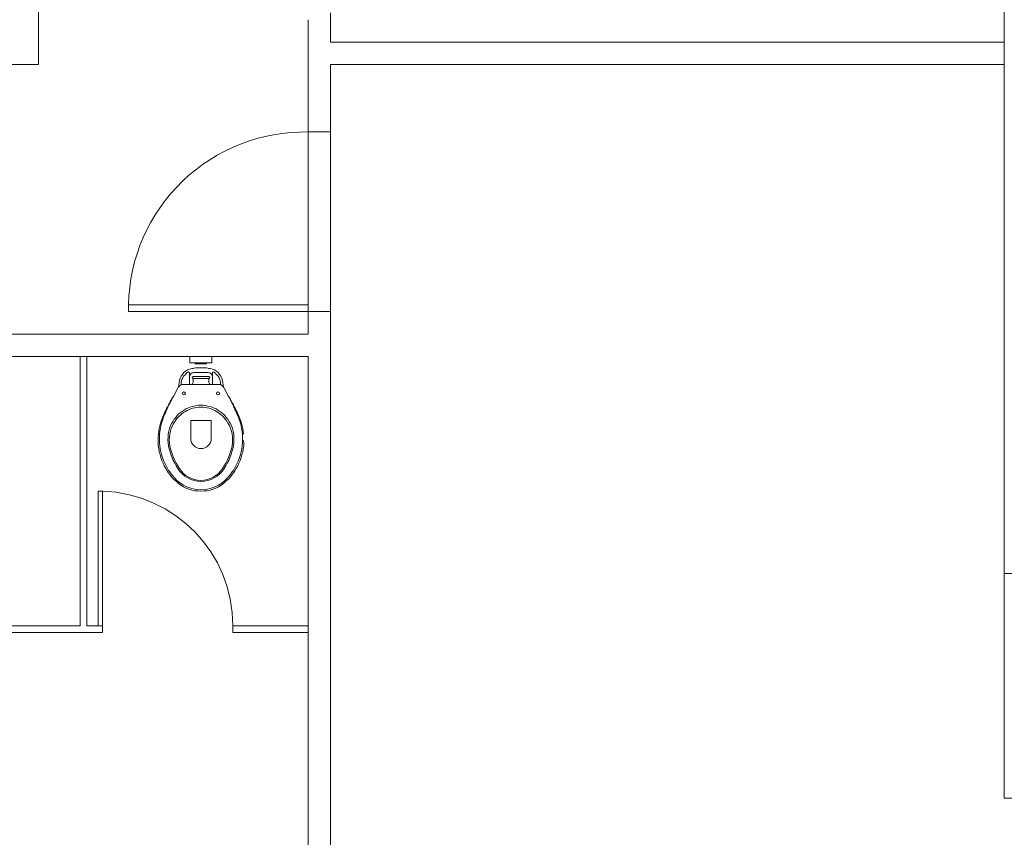
# Model space of a CAD drawing. Units: millimetres. Extents: x 122 to 676, y -3 to 76.
# Drawn here: x 560 to 564, y 38 to 42 of the extents above; entities that cross this region are included whole.
import ezdxf

# ---------------------------------------------------------------- set-up
doc = ezdxf.new("R2010")
doc.units = ezdxf.units.MM
doc.header["$MEASUREMENT"] = 0
doc.linetypes.add('HIDDEN', pattern=[0.9525, 0.635, -0.3175])
for name, color, linetype in [('_.10_50_', 252, 'Continuous'), ('_ARQ_.30_ALVEXT', 4, 'Continuous'), ('_INT_.10_ELEVISTA1', 1, 'Continuous'), ('_INT_.10_PROJEÇÃO', 1, 'HIDDEN'), ('MOBILIA', 253, 'Continuous')]:
    doc.layers.add(name, color=color, linetype=linetype)
doc.layers.add('_ARQ_.20_ESQBXA', color=2, linetype='Continuous', lineweight=15)

msp = doc.modelspace()

# ---------------------------------------------------------------- linework, layer by layer
at = {"layer": '_.10_50_', "color": 251, "lineweight": 5, "true_color": 0x636466}
for p, q in [((560.936, 41.2137), (560.936, 40.4437)), ((561.0359, 41.2137), (561.0359, 40.4137)), ((564.0359, 39.2469), (564.0359, 38.2469))]:
    msp.add_line(p, q, dxfattribs=at)
at = {"layer": '_ARQ_.20_ESQBXA', "color": 251, "lineweight": 5, "true_color": 0x636466}
msp.add_lwpolyline([(560.936, 40.4137), (560.136, 40.4137), (560.136, 40.4437), (560.936, 40.4437)], close=True, dxfattribs=at)
at = {"layer": '_ARQ_.30_ALVEXT', "color": 251, "lineweight": 5, "true_color": 0x636466}
for p, q in [((564.0359, 45.1969), (564.0359, 39.2469)), ((559.7359, 42.6153), (559.7359, 41.5137)), ((561.0359, 41.6137), (561.0359, 41.7437)), ((559.7358, 41.7137), (559.7359, 41.7137)), ((560.9359, 41.7137), (560.9359, 41.5137)), ((560.936, 41.7137), (560.9359, 41.7137)), ((561.0359, 41.6137), (564.0359, 41.6137)), ((556.2338, 41.5137), (559.7359, 41.5137)), ((560.936, 41.5137), (560.936, 41.2137)), ((561.0359, 41.5137), (561.0359, 41.2137)), ((561.0359, 41.5137), (564.0359, 41.5137)), ((561.0359, 41.2137), (560.936, 41.2137)), ((560.936, 40.4137), (560.936, 40.3137)), ((561.0359, 40.4137), (560.936, 40.4137)), ((561.0359, 40.4137), (561.0359, 37.897)), ((561.0359, 40.4137), (561.036, 40.4137)), ((560.936, 40.3137), (557.836, 40.3137)), ((560.936, 40.2137), (557.936, 40.2137)), ((560.936, 40.2137), (560.936, 37.897)), ((564.1859, 39.2469), (564.0359, 39.2469)), ((564.1859, 38.2469), (564.0359, 38.2469))]:
    msp.add_line(p, q, dxfattribs=at)
at = {"layer": '_INT_.10_ELEVISTA1', "color": 251, "lineweight": 5, "true_color": 0x636466}
for p, q in [((559.9209, 40.2137), (559.9209, 39.0137)), ((559.9509, 40.2137), (559.9509, 39.0137)), ((559.9209, 39.0137), (559.6009, 39.0137)), ((560.0209, 38.9837), (559.6009, 38.9837)), ((560.0209, 39.0137), (559.9509, 39.0137)), ((560.0209, 39.0137), (560.0209, 38.9837)), ((560.936, 39.0137), (560.6009, 39.0137)), ((560.6009, 39.0137), (560.6009, 38.9837)), ((560.936, 38.9837), (560.6009, 38.9837))]:
    msp.add_line(p, q, dxfattribs=at)
msp.add_lwpolyline([(560.0009, 39.0137), (560.0009, 39.6137), (560.0209, 39.6137), (560.0209, 39.0137)], close=True, dxfattribs=at)
at = {"layer": '_INT_.10_PROJEÇÃO', "color": 251, "lineweight": 5, "ltscale": 25, "true_color": 0x636466}
for centre, radius, start, end in [((560.921, 40.4287), 0.7851, 88.9053, 178.9053), ((560.0006, 39.0137), 0.6003, 0, 88.058)]:
    msp.add_arc(centre, radius, start, end, dxfattribs=at)
at = {"layer": 'MOBILIA', "color": 251, "lineweight": 5, "ltscale": 0.1, "true_color": 0x636466}
for p, q in [((560.4094, 40.1857), (560.4094, 40.2137)), ((560.5074, 40.1857), (560.5074, 40.2137)), ((560.4094, 40.1857), (560.5074, 40.1857)), ((560.4336, 40.1623), (560.4285, 40.1615)), ((560.4334, 40.1807), (560.4334, 40.1857)), ((560.4334, 40.1807), (560.4834, 40.1807)), ((560.4387, 40.163), (560.4336, 40.1623)), ((560.4431, 40.163), (560.4387, 40.163)), ((560.4482, 40.1637), (560.4431, 40.163)), ((560.4533, 40.1637), (560.4482, 40.1637)), ((560.4584, 40.1637), (560.4533, 40.1637)), ((560.4635, 40.1637), (560.4584, 40.1637)), ((560.4686, 40.1637), (560.4635, 40.1637)), ((560.4737, 40.163), (560.4686, 40.1637)), ((560.4788, 40.163), (560.4737, 40.163)), ((560.4839, 40.1623), (560.4788, 40.163)), ((560.4834, 40.1807), (560.4834, 40.1857)), ((560.489, 40.1615), (560.4839, 40.1623)), ((560.3701, 40.1258), (560.3658, 40.1163)), ((560.376, 40.1338), (560.3701, 40.1258)), ((560.3773, 40.1182), (560.3738, 40.1108)), ((560.3825, 40.1419), (560.376, 40.1338)), ((560.3815, 40.1252), (560.3773, 40.1182)), ((560.3879, 40.1325), (560.3815, 40.1252)), ((560.3898, 40.1484), (560.3825, 40.1419)), ((560.3949, 40.1392), (560.3879, 40.1325)), ((560.3986, 40.1535), (560.3898, 40.1484)), ((560.3994, 40.143), (560.3949, 40.1392)), ((560.4081, 40.1572), (560.3986, 40.1535)), ((560.403, 40.1448), (560.3994, 40.143)), ((560.4051, 40.144), (560.403, 40.1448)), ((560.4066, 40.1426), (560.4051, 40.144)), ((560.4073, 40.1404), (560.4066, 40.1426)), ((560.4073, 40.1222), (560.4073, 40.1404)), ((560.4088, 40.1302), (560.4073, 40.1222)), ((560.4073, 40.0893), (560.4073, 40.1222)), ((560.4183, 40.1601), (560.4081, 40.1572)), ((560.4132, 40.136), (560.4088, 40.1302)), ((560.419, 40.1404), (560.4132, 40.136)), ((560.4234, 40.1608), (560.4183, 40.1601)), ((560.427, 40.1419), (560.419, 40.1404)), ((560.4197, 40.1222), (560.419, 40.12)), ((560.419, 40.12), (560.4205, 40.1178)), ((560.4212, 40.1236), (560.4197, 40.1222)), ((560.4234, 40.1243), (560.4212, 40.1236)), ((560.4285, 40.1615), (560.4234, 40.1608)), ((560.4584, 40.1243), (560.4234, 40.1243)), ((560.4584, 40.1419), (560.427, 40.1419)), ((560.4898, 40.1419), (560.4584, 40.1419)), ((560.4941, 40.1243), (560.4584, 40.1243)), ((560.4941, 40.1608), (560.489, 40.1615)), ((560.4978, 40.1404), (560.4898, 40.1419)), ((560.4992, 40.1601), (560.4941, 40.1608)), ((560.4963, 40.1236), (560.4941, 40.1243)), ((560.4978, 40.1222), (560.4963, 40.1236)), ((560.4971, 40.1178), (560.4978, 40.12)), ((560.5043, 40.136), (560.4978, 40.1404)), ((560.4978, 40.12), (560.4978, 40.1222)), ((560.5095, 40.1572), (560.4992, 40.1601)), ((560.5087, 40.1302), (560.5043, 40.136)), ((560.5095, 40.1262), (560.5087, 40.1302)), ((560.5189, 40.1535), (560.5095, 40.1572)), ((560.5095, 40.1404), (560.5102, 40.1426)), ((560.5095, 40.1222), (560.5095, 40.1404)), ((560.5095, 40.0893), (560.5095, 40.1222)), ((560.5102, 40.1426), (560.5116, 40.144)), ((560.5116, 40.144), (560.5138, 40.1448)), ((560.5138, 40.1448), (560.5174, 40.143)), ((560.5174, 40.143), (560.5219, 40.1392)), ((560.5277, 40.1484), (560.5189, 40.1535)), ((560.5219, 40.1392), (560.5289, 40.1325)), ((560.535, 40.1419), (560.5277, 40.1484)), ((560.5289, 40.1325), (560.5352, 40.1252)), ((560.5415, 40.1338), (560.535, 40.1419)), ((560.5352, 40.1252), (560.5394, 40.1182)), ((560.5394, 40.1182), (560.5429, 40.1108)), ((560.5474, 40.1258), (560.5415, 40.1338)), ((560.5518, 40.1163), (560.5474, 40.1258)), ((560.3373, 40.0383), (560.3577, 40.0755)), ((560.3577, 40.0762), (560.3599, 40.0791)), ((560.3585, 40.0762), (560.3577, 40.0762)), ((560.3577, 40.0755), (560.3577, 40.0762)), ((560.3628, 40.1061), (560.3585, 40.0762)), ((560.3599, 40.0791), (560.3628, 40.0835)), ((560.3658, 40.1163), (560.3628, 40.1061)), ((560.3628, 40.0835), (560.3672, 40.0864)), ((560.3672, 40.0864), (560.3723, 40.0886)), ((560.3707, 40.0972), (560.3701, 40.0879)), ((560.3721, 40.1052), (560.3707, 40.0972)), ((560.3738, 40.1108), (560.3721, 40.1052)), ((560.3723, 40.0886), (560.3774, 40.0893)), ((560.3774, 40.0893), (560.4132, 40.0893)), ((560.4175, 40.0901), (560.4132, 40.0893)), ((560.4132, 40.0893), (560.4584, 40.0893)), ((560.4205, 40.0922), (560.4175, 40.0901)), ((560.4205, 40.1178), (560.4219, 40.1163)), ((560.4226, 40.0952), (560.4205, 40.0922)), ((560.4219, 40.1163), (560.4226, 40.1149)), ((560.4584, 40.1156), (560.4223, 40.1156)), ((560.4226, 40.1149), (560.4234, 40.1134)), ((560.4234, 40.0988), (560.4226, 40.0952)), ((560.4234, 40.1134), (560.4234, 40.1119)), ((560.4234, 40.1119), (560.4234, 40.0988)), ((560.4952, 40.1156), (560.4584, 40.1156)), ((560.5043, 40.0893), (560.4584, 40.0893)), ((560.4941, 40.1134), (560.4949, 40.1149)), ((560.4941, 40.1119), (560.4941, 40.1134)), ((560.4941, 40.0988), (560.4941, 40.1119)), ((560.4949, 40.0952), (560.4941, 40.0988)), ((560.4949, 40.1149), (560.4956, 40.1163)), ((560.4971, 40.0922), (560.4949, 40.0952)), ((560.4956, 40.1163), (560.4971, 40.1178)), ((560.5, 40.0901), (560.4971, 40.0922)), ((560.5043, 40.0893), (560.5, 40.0901)), ((560.5043, 40.0893), (560.5401, 40.0893)), ((560.5401, 40.0893), (560.5452, 40.0886)), ((560.5429, 40.1108), (560.5447, 40.1052)), ((560.5447, 40.1052), (560.5461, 40.0972)), ((560.5452, 40.0886), (560.5503, 40.0864)), ((560.5461, 40.0972), (560.5467, 40.0879)), ((560.5503, 40.0864), (560.5547, 40.0835)), ((560.5547, 40.1061), (560.5518, 40.1163)), ((560.5591, 40.0762), (560.5547, 40.1061)), ((560.5547, 40.0835), (560.5576, 40.0791)), ((560.5576, 40.0791), (560.5591, 40.0762)), ((560.5591, 40.0762), (560.5591, 40.0755)), ((560.5591, 40.0755), (560.5598, 40.0755)), ((560.5598, 40.0755), (560.5802, 40.0383)), ((560.3264, 40.0178), (560.3373, 40.0383)), ((560.3307, 40.0281), (560.3344, 40.0332)), ((560.3344, 40.0332), (560.3373, 40.0383)), ((560.5802, 40.0383), (560.5912, 40.0178)), ((560.5802, 40.0383), (560.5831, 40.0332)), ((560.5831, 40.0332), (560.5868, 40.0281)), ((560.3059, 39.9828), (560.3089, 39.9879)), ((560.3089, 39.9879), (560.311, 39.993)), ((560.3089, 39.9828), (560.311, 39.9879)), ((560.311, 39.993), (560.314, 39.9982)), ((560.311, 39.9879), (560.3132, 39.993)), ((560.3132, 39.993), (560.3162, 39.9982)), ((560.314, 39.9982), (560.3169, 40.0033)), ((560.3162, 39.9982), (560.3183, 40.0033)), ((560.3169, 40.0033), (560.3198, 40.0076)), ((560.3183, 40.0033), (560.3213, 40.0076)), ((560.3198, 40.0076), (560.322, 40.0127)), ((560.3213, 40.0076), (560.3234, 40.0127)), ((560.322, 40.0127), (560.3249, 40.0178)), ((560.3234, 40.0127), (560.3264, 40.0178)), ((560.3249, 40.0178), (560.3278, 40.023)), ((560.3278, 40.023), (560.3307, 40.0281)), ((560.4, 39.9836), (560.4095, 39.9879)), ((560.4095, 39.9879), (560.419, 39.9909)), ((560.419, 39.9909), (560.4285, 39.993)), ((560.4285, 39.993), (560.4387, 39.9952)), ((560.4307, 39.985), (560.4402, 39.9865)), ((560.4387, 39.9952), (560.4482, 39.996)), ((560.4402, 39.9865), (560.4489, 39.9872)), ((560.4482, 39.996), (560.4584, 39.9967)), ((560.4489, 39.9872), (560.4584, 39.9879)), ((560.4584, 39.9967), (560.4686, 39.996)), ((560.4584, 39.9879), (560.4679, 39.9872)), ((560.4679, 39.9872), (560.4774, 39.9865)), ((560.4686, 39.996), (560.4788, 39.9952)), ((560.4774, 39.9865), (560.4861, 39.985)), ((560.4788, 39.9952), (560.4883, 39.993)), ((560.4883, 39.993), (560.4985, 39.9909)), ((560.4985, 39.9909), (560.508, 39.9879)), ((560.508, 39.9879), (560.5167, 39.9836)), ((560.5868, 40.0281), (560.5897, 40.023)), ((560.5897, 40.023), (560.5919, 40.0178)), ((560.5912, 40.0178), (560.5941, 40.0127)), ((560.5919, 40.0178), (560.5948, 40.0127)), ((560.5941, 40.0127), (560.5963, 40.0076)), ((560.5948, 40.0127), (560.5977, 40.0076)), ((560.5963, 40.0076), (560.5992, 40.0033)), ((560.5977, 40.0076), (560.6006, 40.0033)), ((560.5992, 40.0033), (560.6014, 39.9982)), ((560.6006, 40.0033), (560.6036, 39.9982)), ((560.6014, 39.9982), (560.6036, 39.993)), ((560.6036, 39.9982), (560.6057, 39.993)), ((560.6036, 39.993), (560.6057, 39.9879)), ((560.6057, 39.993), (560.6087, 39.9879)), ((560.6057, 39.9879), (560.6079, 39.9828)), ((560.6087, 39.9879), (560.6116, 39.9828)), ((560.287, 39.9405), (560.2899, 39.9485)), ((560.2899, 39.9485), (560.2928, 39.9558)), ((560.2906, 39.9405), (560.2935, 39.9478)), ((560.2928, 39.9558), (560.2965, 39.9631)), ((560.2935, 39.9478), (560.2965, 39.9558)), ((560.2965, 39.9631), (560.3001, 39.9704)), ((560.2965, 39.9558), (560.3001, 39.9631)), ((560.3001, 39.9704), (560.3038, 39.9777)), ((560.3001, 39.9631), (560.303, 39.9704)), ((560.303, 39.9704), (560.3067, 39.9777)), ((560.3038, 39.9777), (560.3059, 39.9828)), ((560.3067, 39.9777), (560.3089, 39.9828)), ((560.3461, 39.942), (560.3526, 39.95)), ((560.3526, 39.95), (560.3592, 39.9566)), ((560.3541, 39.9398), (560.3606, 39.9464)), ((560.3592, 39.9566), (560.3665, 39.9631)), ((560.3606, 39.9464), (560.3672, 39.9522)), ((560.3665, 39.9631), (560.3745, 39.969)), ((560.3672, 39.9522), (560.3738, 39.958)), ((560.3738, 39.958), (560.3811, 39.9639)), ((560.3745, 39.969), (560.3833, 39.9748)), ((560.3811, 39.9639), (560.3891, 39.9682)), ((560.3833, 39.9748), (560.3913, 39.9799)), ((560.3891, 39.9682), (560.3971, 39.9726)), ((560.3913, 39.9799), (560.4, 39.9836)), ((560.3971, 39.9726), (560.4051, 39.9763)), ((560.4051, 39.9763), (560.4132, 39.9799)), ((560.4132, 39.9799), (560.4219, 39.9828)), ((560.4219, 39.9828), (560.4307, 39.985)), ((560.4861, 39.985), (560.4949, 39.9828)), ((560.4949, 39.9828), (560.5036, 39.9799)), ((560.5036, 39.9799), (560.5124, 39.9763)), ((560.5124, 39.9763), (560.5204, 39.9726)), ((560.5167, 39.9836), (560.5262, 39.9799)), ((560.5204, 39.9726), (560.5284, 39.9682)), ((560.5262, 39.9799), (560.5343, 39.9748)), ((560.5284, 39.9682), (560.5357, 39.9639)), ((560.5343, 39.9748), (560.543, 39.969)), ((560.5357, 39.9639), (560.543, 39.958)), ((560.543, 39.969), (560.551, 39.9631)), ((560.543, 39.958), (560.5503, 39.9522)), ((560.5503, 39.9522), (560.5569, 39.9464)), ((560.551, 39.9631), (560.5583, 39.9566)), ((560.5569, 39.9464), (560.5627, 39.9398)), ((560.5583, 39.9566), (560.5649, 39.95)), ((560.5649, 39.95), (560.5715, 39.942)), ((560.6079, 39.9828), (560.6101, 39.9777)), ((560.6101, 39.9777), (560.6138, 39.9704)), ((560.6116, 39.9828), (560.6138, 39.9777)), ((560.6138, 39.9777), (560.6174, 39.9704)), ((560.6138, 39.9704), (560.6174, 39.9631)), ((560.6174, 39.9704), (560.6211, 39.9631)), ((560.6174, 39.9631), (560.6203, 39.9558)), ((560.6203, 39.9558), (560.624, 39.9478)), ((560.6211, 39.9631), (560.6247, 39.9558)), ((560.624, 39.9478), (560.6269, 39.9405)), ((560.6247, 39.9558), (560.6276, 39.9485)), ((560.6276, 39.9485), (560.6305, 39.9405)), ((560.2731, 39.8924), (560.276, 39.9048)), ((560.276, 39.9048), (560.2789, 39.9172)), ((560.2782, 39.8924), (560.2804, 39.9048)), ((560.2789, 39.9172), (560.2811, 39.9252)), ((560.2804, 39.9048), (560.2833, 39.9172)), ((560.2811, 39.9252), (560.2841, 39.9332)), ((560.2833, 39.9172), (560.2855, 39.9252)), ((560.2841, 39.9332), (560.287, 39.9405)), ((560.2855, 39.9252), (560.2884, 39.9325)), ((560.2884, 39.9325), (560.2906, 39.9405)), ((560.3191, 39.8931), (560.3234, 39.9055)), ((560.3234, 39.9055), (560.3293, 39.9172)), ((560.3264, 39.8931), (560.3315, 39.9055)), ((560.3293, 39.9172), (560.3344, 39.9259)), ((560.3315, 39.9055), (560.338, 39.9172)), ((560.3344, 39.9259), (560.3395, 39.9347)), ((560.338, 39.9172), (560.3431, 39.9252)), ((560.3395, 39.9347), (560.3461, 39.942)), ((560.3431, 39.9252), (560.3482, 39.9325)), ((560.3482, 39.9325), (560.3541, 39.9398)), ((560.4132, 39.9289), (560.4584, 39.9289)), ((560.4132, 39.8486), (560.4132, 39.9289)), ((560.5043, 39.9289), (560.4584, 39.9289)), ((560.5043, 39.8486), (560.5043, 39.9289)), ((560.5627, 39.9398), (560.5685, 39.9325)), ((560.5685, 39.9325), (560.5736, 39.9252)), ((560.5715, 39.942), (560.578, 39.9347)), ((560.5736, 39.9252), (560.5787, 39.9172)), ((560.578, 39.9347), (560.5831, 39.9259)), ((560.5787, 39.9172), (560.5853, 39.9055)), ((560.5831, 39.9259), (560.5882, 39.9172)), ((560.5853, 39.9055), (560.5904, 39.8931)), ((560.5882, 39.9172), (560.5941, 39.9055)), ((560.5941, 39.9055), (560.5984, 39.8931)), ((560.6269, 39.9405), (560.6293, 39.9334)), ((560.6293, 39.9334), (560.632, 39.9252)), ((560.6305, 39.9405), (560.6335, 39.9332)), ((560.632, 39.9252), (560.6342, 39.9172)), ((560.6335, 39.9332), (560.6364, 39.9252)), ((560.6342, 39.9172), (560.6371, 39.9048)), ((560.6364, 39.9252), (560.6386, 39.9172)), ((560.6371, 39.9048), (560.6393, 39.8924)), ((560.6386, 39.9172), (560.6415, 39.9048)), ((560.6415, 39.9048), (560.6444, 39.8924)), ((560.268, 39.8545), (560.2695, 39.8669)), ((560.2695, 39.8669), (560.2709, 39.88)), ((560.2709, 39.88), (560.2731, 39.8924)), ((560.2738, 39.8545), (560.2746, 39.8669)), ((560.2746, 39.8669), (560.276, 39.88)), ((560.276, 39.88), (560.2782, 39.8924)), ((560.3125, 39.8545), (560.3132, 39.8676)), ((560.3132, 39.8676), (560.3162, 39.8807)), ((560.3162, 39.8807), (560.3191, 39.8931)), ((560.3176, 39.8421), (560.3183, 39.8552)), ((560.3183, 39.8552), (560.3198, 39.8683)), ((560.3198, 39.8683), (560.3227, 39.8807)), ((560.3227, 39.8807), (560.3264, 39.8931)), ((560.5904, 39.8931), (560.5941, 39.8807)), ((560.5941, 39.8807), (560.597, 39.8683)), ((560.597, 39.8683), (560.5992, 39.8552)), ((560.5984, 39.8931), (560.6014, 39.8807)), ((560.5992, 39.8552), (560.5992, 39.8421)), ((560.6014, 39.8807), (560.6043, 39.8676)), ((560.6043, 39.8676), (560.605, 39.8545)), ((560.6393, 39.8924), (560.6415, 39.88)), ((560.6415, 39.88), (560.6429, 39.8669)), ((560.6429, 39.8669), (560.6437, 39.8545)), ((560.6444, 39.8924), (560.6466, 39.88)), ((560.6466, 39.88), (560.648, 39.8669)), ((560.268, 39.8413), (560.268, 39.8545)), ((560.268, 39.8289), (560.268, 39.8413)), ((560.2687, 39.8158), (560.268, 39.8289)), ((560.2709, 39.8027), (560.2687, 39.8158)), ((560.2738, 39.8413), (560.2738, 39.8545)), ((560.2742, 39.8279), (560.2738, 39.8413)), ((560.2753, 39.8158), (560.2742, 39.8279)), ((560.2775, 39.8027), (560.2753, 39.8158)), ((560.3118, 39.8421), (560.3125, 39.8545)), ((560.3125, 39.8289), (560.3118, 39.8421)), ((560.3147, 39.8158), (560.3125, 39.8289)), ((560.3176, 39.8027), (560.3147, 39.8158)), ((560.3183, 39.8289), (560.3176, 39.8421)), ((560.3205, 39.8158), (560.3183, 39.8289)), ((560.3234, 39.8019), (560.3205, 39.8158)), ((560.597, 39.8158), (560.5941, 39.8019)), ((560.5992, 39.8289), (560.597, 39.8158)), ((560.5992, 39.8421), (560.5992, 39.8289)), ((560.6028, 39.8158), (560.5999, 39.8027)), ((560.605, 39.8289), (560.6028, 39.8158)), ((560.605, 39.8545), (560.6057, 39.8421)), ((560.6057, 39.8421), (560.605, 39.8289)), ((560.6422, 39.8158), (560.64, 39.8027)), ((560.6429, 39.8289), (560.6422, 39.8158)), ((560.6437, 39.8413), (560.6429, 39.8289)), ((560.6437, 39.8545), (560.6437, 39.8413)), ((560.6488, 39.8158), (560.6466, 39.8027)), ((560.6473, 39.8413), (560.6488, 39.8289)), ((560.6488, 39.8289), (560.6488, 39.8158)), ((560.2731, 39.7895), (560.2709, 39.8027)), ((560.2768, 39.7764), (560.2731, 39.7895)), ((560.2804, 39.7633), (560.2768, 39.7764)), ((560.2797, 39.7895), (560.2775, 39.8027)), ((560.2833, 39.7764), (560.2797, 39.7895)), ((560.287, 39.7633), (560.2833, 39.7764)), ((560.3213, 39.7895), (560.3176, 39.8027)), ((560.3249, 39.7764), (560.3213, 39.7895)), ((560.3271, 39.7888), (560.3234, 39.8019)), ((560.33, 39.7633), (560.3249, 39.7764)), ((560.3315, 39.7757), (560.3271, 39.7888)), ((560.3366, 39.7633), (560.3315, 39.7757)), ((560.586, 39.7757), (560.5817, 39.7633)), ((560.5904, 39.7888), (560.586, 39.7757)), ((560.5926, 39.7764), (560.5875, 39.7633)), ((560.5941, 39.8019), (560.5904, 39.7888)), ((560.5963, 39.7895), (560.5926, 39.7764)), ((560.5999, 39.8027), (560.5963, 39.7895)), ((560.6342, 39.7764), (560.6305, 39.7633)), ((560.6378, 39.7895), (560.6342, 39.7764)), ((560.6408, 39.7764), (560.6371, 39.7633)), ((560.64, 39.8027), (560.6378, 39.7895)), ((560.6444, 39.7895), (560.6408, 39.7764)), ((560.6466, 39.8027), (560.6444, 39.7895)), ((560.2848, 39.7509), (560.2804, 39.7633)), ((560.2899, 39.7385), (560.2848, 39.7509)), ((560.2921, 39.7509), (560.287, 39.7633)), ((560.295, 39.7261), (560.2899, 39.7385)), ((560.2972, 39.7385), (560.2921, 39.7509)), ((560.3016, 39.7144), (560.295, 39.7261)), ((560.303, 39.7261), (560.2972, 39.7385)), ((560.3096, 39.7144), (560.303, 39.7261)), ((560.3351, 39.7509), (560.33, 39.7633)), ((560.3417, 39.7385), (560.3351, 39.7509)), ((560.3417, 39.7501), (560.3366, 39.7633)), ((560.3482, 39.7377), (560.3417, 39.7501)), ((560.3482, 39.7261), (560.3417, 39.7385)), ((560.3555, 39.7261), (560.3482, 39.7377)), ((560.3555, 39.7144), (560.3482, 39.7261)), ((560.3628, 39.7144), (560.3555, 39.7261)), ((560.562, 39.7261), (560.5547, 39.7144)), ((560.5693, 39.7377), (560.562, 39.7261)), ((560.5693, 39.7261), (560.562, 39.7144)), ((560.5758, 39.7501), (560.5693, 39.7377)), ((560.5758, 39.7385), (560.5693, 39.7261)), ((560.5817, 39.7633), (560.5758, 39.7501)), ((560.5824, 39.7509), (560.5758, 39.7385)), ((560.5875, 39.7633), (560.5824, 39.7509)), ((560.6145, 39.7261), (560.6079, 39.7144)), ((560.6203, 39.7385), (560.6145, 39.7261)), ((560.6225, 39.7261), (560.616, 39.7144)), ((560.6254, 39.7509), (560.6203, 39.7385)), ((560.6276, 39.7385), (560.6225, 39.7261)), ((560.6305, 39.7633), (560.6254, 39.7509)), ((560.6327, 39.7509), (560.6276, 39.7385)), ((560.6371, 39.7633), (560.6327, 39.7509)), ((560.3074, 39.7049), (560.3016, 39.7144)), ((560.3132, 39.6962), (560.3074, 39.7049)), ((560.3147, 39.7064), (560.3096, 39.7144)), ((560.3198, 39.6874), (560.3132, 39.6962)), ((560.3198, 39.6991), (560.3147, 39.7064)), ((560.3256, 39.6911), (560.3198, 39.6991)), ((560.3264, 39.6794), (560.3198, 39.6874)), ((560.3315, 39.6838), (560.3256, 39.6911)), ((560.3373, 39.6765), (560.3315, 39.6838)), ((560.365, 39.702), (560.3555, 39.7144)), ((560.3716, 39.7027), (560.3628, 39.7144)), ((560.3752, 39.6911), (560.365, 39.702)), ((560.3811, 39.6925), (560.3716, 39.7027)), ((560.3869, 39.6808), (560.3752, 39.6911)), ((560.392, 39.6838), (560.3811, 39.6925)), ((560.4, 39.6728), (560.3869, 39.6808)), ((560.4044, 39.6765), (560.392, 39.6838)), ((560.5255, 39.6838), (560.5131, 39.6765)), ((560.5306, 39.6808), (560.5175, 39.6728)), ((560.5364, 39.6925), (560.5255, 39.6838)), ((560.5423, 39.6911), (560.5306, 39.6808)), ((560.5459, 39.7027), (560.5364, 39.6925)), ((560.5525, 39.702), (560.5423, 39.6911)), ((560.5547, 39.7144), (560.5459, 39.7027)), ((560.562, 39.7144), (560.5525, 39.702)), ((560.586, 39.6838), (560.5802, 39.6765)), ((560.5919, 39.6911), (560.586, 39.6838)), ((560.5977, 39.6874), (560.5912, 39.6794)), ((560.5977, 39.6991), (560.5919, 39.6911)), ((560.6028, 39.7064), (560.5977, 39.6991)), ((560.6043, 39.6962), (560.5977, 39.6874)), ((560.6079, 39.7144), (560.6028, 39.7064)), ((560.6101, 39.7049), (560.6043, 39.6962)), ((560.616, 39.7144), (560.6101, 39.7049)), ((560.3337, 39.6706), (560.3264, 39.6794)), ((560.3417, 39.6633), (560.3337, 39.6706)), ((560.3439, 39.6699), (560.3373, 39.6765)), ((560.3497, 39.656), (560.3417, 39.6633)), ((560.3504, 39.6633), (560.3439, 39.6699)), ((560.3577, 39.6487), (560.3497, 39.656)), ((560.3577, 39.6568), (560.3504, 39.6633)), ((560.3687, 39.648), (560.3577, 39.6568)), ((560.3687, 39.6407), (560.3577, 39.6487)), ((560.3803, 39.6407), (560.3687, 39.648)), ((560.3803, 39.6334), (560.3687, 39.6407)), ((560.392, 39.6349), (560.3803, 39.6407)), ((560.4139, 39.6663), (560.4, 39.6728)), ((560.4168, 39.6706), (560.4044, 39.6765)), ((560.4278, 39.6611), (560.4139, 39.6663)), ((560.4299, 39.6655), (560.4168, 39.6706)), ((560.4431, 39.6582), (560.4278, 39.6611)), ((560.4438, 39.6633), (560.4299, 39.6655)), ((560.4584, 39.6568), (560.4431, 39.6582)), ((560.4584, 39.6619), (560.4438, 39.6633)), ((560.473, 39.6633), (560.4584, 39.6619)), ((560.4737, 39.6582), (560.4584, 39.6568)), ((560.4868, 39.6655), (560.473, 39.6633)), ((560.489, 39.6611), (560.4737, 39.6582)), ((560.5007, 39.6706), (560.4868, 39.6655)), ((560.5036, 39.6663), (560.489, 39.6611)), ((560.5131, 39.6765), (560.5007, 39.6706)), ((560.5175, 39.6728), (560.5036, 39.6663)), ((560.5372, 39.6407), (560.5248, 39.6349)), ((560.5488, 39.648), (560.5372, 39.6407)), ((560.5488, 39.6407), (560.5372, 39.6334)), ((560.5598, 39.6568), (560.5488, 39.648)), ((560.5598, 39.6487), (560.5488, 39.6407)), ((560.5671, 39.6633), (560.5598, 39.6568)), ((560.5678, 39.656), (560.5598, 39.6487)), ((560.5736, 39.6699), (560.5671, 39.6633)), ((560.5758, 39.6633), (560.5678, 39.656)), ((560.5802, 39.6765), (560.5736, 39.6699)), ((560.5839, 39.6706), (560.5758, 39.6633)), ((560.5912, 39.6794), (560.5839, 39.6706)), ((560.3927, 39.6276), (560.3803, 39.6334)), ((560.4051, 39.6298), (560.392, 39.6349)), ((560.4051, 39.6225), (560.3927, 39.6276)), ((560.4175, 39.6254), (560.4051, 39.6298)), ((560.4183, 39.6188), (560.4051, 39.6225)), ((560.4314, 39.6225), (560.4175, 39.6254)), ((560.4314, 39.6159), (560.4183, 39.6188)), ((560.4445, 39.621), (560.4314, 39.6225)), ((560.4445, 39.6145), (560.4314, 39.6159)), ((560.4584, 39.6203), (560.4445, 39.621)), ((560.4584, 39.6137), (560.4445, 39.6145)), ((560.4723, 39.621), (560.4584, 39.6203)), ((560.4723, 39.6145), (560.4584, 39.6137)), ((560.4861, 39.6225), (560.4723, 39.621)), ((560.4861, 39.6159), (560.4723, 39.6145)), ((560.4992, 39.6254), (560.4861, 39.6225)), ((560.4992, 39.6188), (560.4861, 39.6159)), ((560.5124, 39.6298), (560.4992, 39.6254)), ((560.5124, 39.6225), (560.4992, 39.6188)), ((560.5248, 39.6349), (560.5124, 39.6298)), ((560.5248, 39.6276), (560.5124, 39.6225)), ((560.5372, 39.6334), (560.5248, 39.6276))]:
    msp.add_line(p, q, dxfattribs=at)
at = {"layer": 'MOBILIA', "lineweight": 5, "ltscale": 0.1}
for centre in [(560.3826, 40.0491), (560.5342, 40.0491)]:
    msp.add_circle(centre, 0.00672, dxfattribs=at)
at = {"layer": 'MOBILIA', "color": 251, "lineweight": 5, "ltscale": 0.1, "true_color": 0x636466}
msp.add_arc((560.4588, 39.8486), 0.0456, 180, 0, dxfattribs=at)

doc.saveas('drawing.dxf')
